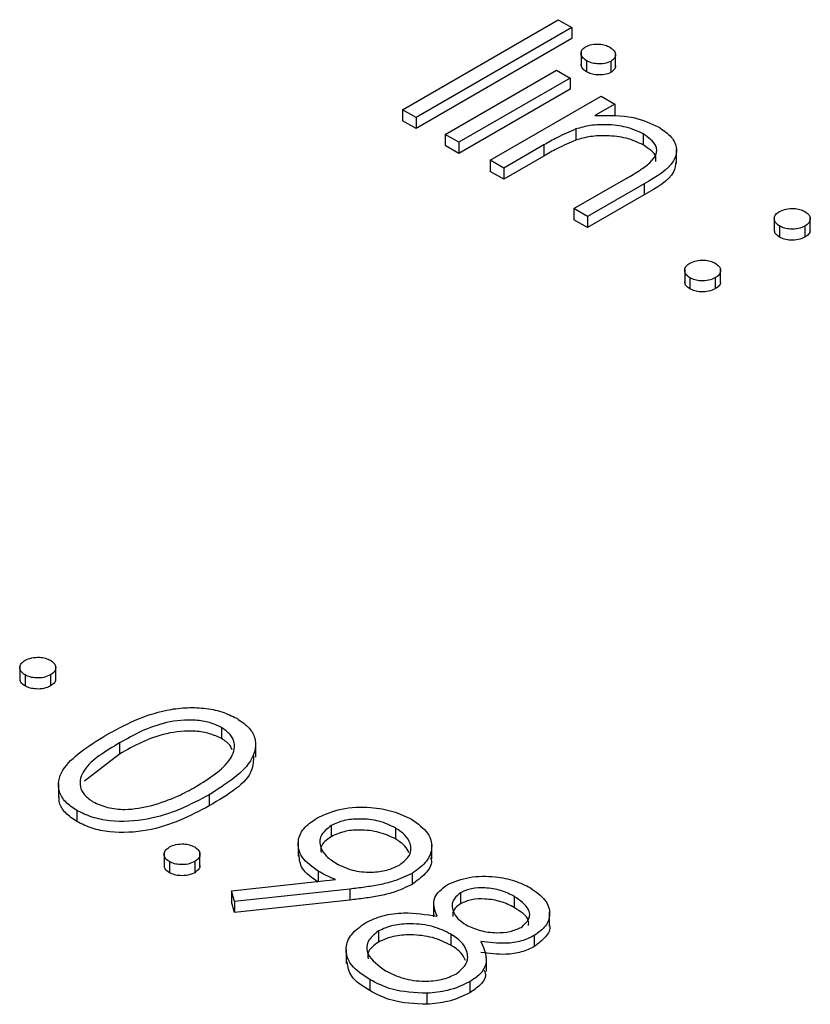
# Model space of a CAD drawing. Units: millimetres. Extents: x 0 to 1456, y 0 to 1030.
# Drawn here: x 950 to 952, y 633 to 635 of the extents above; entities that cross this region are included whole.
import ezdxf

# ---------------------------------------------------------------- set-up
doc = ezdxf.new("R2010")
doc.units = ezdxf.units.MM

msp = doc.modelspace()

# ---------------------------------------------------------------- linework, layer by layer
at = {"color": 7, "linetype": 'Continuous', "lineweight": 25}
for p, q in [((951.1627, 635.0855), (951.5656, 635.3182)), ((951.5656, 635.3182), (951.6009, 635.2978)), ((951.6009, 635.2978), (951.1979, 635.0652)), ((951.6009, 635.2978), (951.6009, 635.2692)), ((951.6009, 635.2692), (951.1979, 635.0366)), ((951.6244, 635.2355), (951.6244, 635.1998)), ((951.7134, 635.1951), (951.7134, 635.2308)), ((951.6385, 635.2121), (951.6385, 635.1835)), ((951.7015, 635.2105), (951.7015, 635.1819)), ((951.2735, 635.0216), (951.5606, 635.1873)), ((951.5606, 635.1873), (951.5959, 635.167)), ((951.5959, 635.167), (951.3087, 635.0012)), ((951.5959, 635.167), (951.5959, 635.1384)), ((951.5959, 635.1384), (951.3087, 634.9726)), ((951.3893, 634.9547), (951.6764, 635.1204)), ((951.7117, 635.1001), (951.6599, 635.0702)), ((951.6764, 635.1204), (951.7117, 635.1001)), ((951.7117, 635.1001), (951.7117, 635.0715)), ((951.1627, 635.0855), (951.1627, 635.057)), ((951.1979, 635.0652), (951.1627, 635.0855)), ((951.1979, 635.0366), (951.1627, 635.057)), ((951.1979, 635.0652), (951.1979, 635.0366)), ((951.3087, 635.0012), (951.2735, 635.0216)), ((951.2735, 635.0216), (951.2735, 634.993)), ((951.6109, 635.0356), (951.6109, 635.007)), ((951.7846, 635.0231), (951.7846, 634.9945)), ((951.3087, 635.0012), (951.3087, 634.9726)), ((951.5284, 634.9943), (951.4246, 634.9343)), ((951.5284, 634.9943), (951.5284, 634.9657)), ((951.3087, 634.9726), (951.2735, 634.993)), ((951.8711, 634.9474), (951.8711, 634.9832)), ((951.4246, 634.9343), (951.3893, 634.9547)), ((951.3893, 634.9547), (951.3893, 634.9261)), ((951.5284, 634.9657), (951.4246, 634.9058)), ((951.4246, 634.9058), (951.3893, 634.9261)), ((951.4246, 634.9343), (951.4246, 634.9058)), ((951.6059, 634.8297), (951.741, 634.9076)), ((951.7878, 634.8939), (951.6412, 634.8093)), ((951.7878, 634.8939), (951.7878, 634.8654)), ((951.7878, 634.8654), (951.6412, 634.7807)), ((951.6412, 634.8093), (951.6059, 634.8297)), ((951.6059, 634.8297), (951.6059, 634.8011)), ((951.6412, 634.7807), (951.6059, 634.8011)), ((951.6412, 634.8093), (951.6412, 634.7807)), ((952.1237, 634.807), (952.1237, 634.7712)), ((952.2164, 634.7714), (952.2164, 634.8071)), ((952.1373, 634.7846), (952.1373, 634.756)), ((952.2028, 634.7846), (952.2028, 634.756)), ((951.8922, 634.6731), (951.8922, 634.6374)), ((951.9847, 634.6376), (951.9847, 634.6734)), ((951.9056, 634.6508), (951.9056, 634.6222)), ((951.9711, 634.6508), (951.9711, 634.6222)), ((950.174, 633.6465), (950.174, 633.6108)), ((950.2667, 633.611), (950.2667, 633.6467)), ((950.1877, 633.6242), (950.1877, 633.5956)), ((950.2531, 633.6242), (950.2531, 633.5956)), ((950.6954, 633.488), (950.6954, 633.4595)), ((950.4319, 633.4482), (950.4319, 633.4197)), ((950.7836, 633.4114), (950.7836, 633.4471)), ((950.4319, 633.4197), (950.3409, 633.3497)), ((950.2735, 633.3436), (950.2735, 633.3079)), ((950.6635, 633.3144), (950.6635, 633.2858)), ((950.3215, 633.2735), (950.3215, 633.245)), ((950.9785, 633.2345), (950.9785, 633.2059)), ((951.1445, 633.2288), (951.1445, 633.2002)), ((950.8934, 633.1911), (950.8934, 633.1554)), ((950.5469, 633.1637), (950.5469, 633.128)), ((950.6395, 633.1283), (950.6395, 633.164)), ((951.2384, 633.1488), (951.2384, 633.1845)), ((950.5604, 633.1415), (950.5604, 633.1129)), ((950.6259, 633.1415), (950.6259, 633.1129)), ((950.9452, 633.1171), (950.9452, 633.0901)), ((951.1877, 633.111), (951.1877, 633.0824)), ((950.7206, 633.0658), (950.9895, 633.0949)), ((950.7291, 633.0382), (950.7206, 633.0658)), ((950.7206, 633.0658), (950.7206, 633.0372)), ((951.027, 633.0705), (950.7291, 633.0382)), ((951.027, 633.0705), (951.027, 633.042)), ((951.3128, 633.0611), (951.3128, 633.0326)), ((950.7291, 633.0097), (950.7206, 633.0372)), ((951.027, 633.042), (950.7291, 633.0097)), ((950.7291, 633.0382), (950.7291, 633.0097)), ((951.2431, 633.0349), (951.2431, 632.9991)), ((951.4518, 633.0514), (951.4518, 633.0228)), ((951.5432, 632.9747), (951.5432, 633.0104)), ((951.1011, 632.9622), (951.1011, 632.9336)), ((951.2878, 632.9541), (951.2878, 632.9256)), ((951.5036, 632.9503), (951.5036, 632.9217)), ((951.0171, 632.9142), (951.0171, 632.8785)), ((951.3797, 632.8577), (951.3797, 632.8934)), ((951.0787, 632.8365), (951.0787, 632.8079)), ((951.3372, 632.831), (951.3372, 632.8024)), ((951.2261, 632.8012), (951.2261, 632.7726))]:
    msp.add_line(p, q, dxfattribs=at)
for points, knots in [([(951.636, 635.2483), (951.6413, 635.2506), (951.6518, 635.2552), (951.6708, 635.2554), (951.6872, 635.2529), (951.695, 635.249), (951.699, 635.247)], [0, 0, 0, 0, 0.279326, 0.558909, 0.779428, 1, 1, 1, 1]), ([(951.6385, 635.2121), (951.6344, 635.2151), (951.6262, 635.221), (951.6235, 635.2316), (951.6263, 635.2413), (951.6328, 635.246), (951.636, 635.2483)], [0, 0, 0, 0, 0.27975, 0.559822, 0.779938, 1, 1, 1, 1]), ([(951.699, 635.247), (951.7031, 635.244), (951.7115, 635.2381), (951.7144, 635.2273), (951.7113, 635.2175), (951.7047, 635.2128), (951.7015, 635.2105)], [0, 0, 0, 0, 0.279818, 0.559753, 0.779917, 1, 1, 1, 1]), ([(951.6385, 635.1835), (951.6343, 635.1865), (951.626, 635.1923), (951.625, 635.1997), (951.6246, 635.2034)], [0, 0, 0, 0, 0.510254, 1, 1, 1, 1]), ([(951.7015, 635.2105), (951.6962, 635.2082), (951.6855, 635.2036), (951.6666, 635.2035), (951.6502, 635.2063), (951.6424, 635.2102), (951.6385, 635.2121)], [0, 0, 0, 0, 0.279122, 0.558725, 0.779329, 1, 1, 1, 1]), ([(951.7132, 635.1986), (951.7133, 635.1984), (951.7143, 635.1953), (951.7109, 635.1889), (951.7046, 635.1842), (951.7015, 635.1819)], [0, 0, 0, 0, 0.036118, 0.518148, 1, 1, 1, 1]), ([(951.7015, 635.1819), (951.6962, 635.1796), (951.6855, 635.1751), (951.6666, 635.1749), (951.6502, 635.1777), (951.6424, 635.1816), (951.6385, 635.1835)], [0, 0, 0, 0, 0.279122, 0.558725, 0.779329, 1, 1, 1, 1]), ([(951.6599, 635.0702), (951.6947, 635.0709), (951.757, 635.0723), (951.8049, 635.0498), (951.826, 635.0399)], [0, 0, 0, 0, 0.559168, 1, 1, 1, 1]), ([(951.7846, 635.0231), (951.7708, 635.0295), (951.7433, 635.0424), (951.6939, 635.0476), (951.6485, 635.0459), (951.6234, 635.039), (951.6109, 635.0356)], [0, 0, 0, 0, 0.279571, 0.55937, 0.77968, 1, 1, 1, 1]), ([(951.6109, 635.0356), (951.5946, 635.0285), (951.5655, 635.0157), (951.5398, 635.0008), (951.5284, 634.9943)], [0, 0, 0, 0, 0.559658, 1, 1, 1, 1]), ([(951.8021, 634.9477), (951.8084, 634.9546), (951.821, 634.9684), (951.8207, 634.9977), (951.7983, 635.0135), (951.7846, 635.0231)], [0, 0, 0, 0, 0.281199, 0.561299, 1, 1, 1, 1]), ([(951.826, 635.0399), (951.8377, 635.0318), (951.8611, 635.0156), (951.8744, 634.9842), (951.8628, 634.9379), (951.8187, 634.9121), (951.7878, 634.8939)], [0, 0, 0, 0, 0.1870261, 0.3738319, 0.5605832, 1, 1, 1, 1]), ([(951.6109, 635.007), (951.5946, 634.9999), (951.5655, 634.9872), (951.5398, 634.9722), (951.5284, 634.9657)], [0, 0, 0, 0, 0.559658, 1, 1, 1, 1]), ([(951.7846, 634.9945), (951.7708, 635.001), (951.7433, 635.0138), (951.6939, 635.019), (951.6485, 635.0173), (951.6234, 635.0105), (951.6109, 635.007)], [0, 0, 0, 0, 0.279571, 0.55937, 0.77968, 1, 1, 1, 1]), ([(951.8176, 634.9515), (951.818, 634.9557), (951.8195, 634.9721), (951.7995, 634.9849), (951.7846, 634.9945)], [0, 0, 0, 0, 0.250537, 1, 1, 1, 1]), ([(951.741, 634.9076), (951.7533, 634.9147), (951.7753, 634.9272), (951.7939, 634.9415), (951.8021, 634.9477)], [0, 0, 0, 0, 0.5602532, 1, 1, 1, 1]), ([(951.8698, 634.9511), (951.8685, 634.9421), (951.8639, 634.9081), (951.82, 634.8835), (951.7878, 634.8654)], [0, 0, 0, 0, 0.26684, 1, 1, 1, 1]), ([(952.1373, 634.7846), (952.133, 634.7877), (952.1244, 634.7939), (952.1229, 634.8052), (952.1268, 634.8153), (952.1338, 634.82), (952.1373, 634.8224)], [0, 0, 0, 0, 0.2796015, 0.559212, 0.7794759, 1, 1, 1, 1]), ([(952.1373, 634.8224), (952.1427, 634.8248), (952.1535, 634.8298), (952.1731, 634.8307), (952.1904, 634.8284), (952.1987, 634.8244), (952.2028, 634.8224)], [0, 0, 0, 0, 0.279469, 0.559358, 0.779674, 1, 1, 1, 1]), ([(952.2028, 634.8224), (952.2071, 634.8193), (952.2156, 634.813), (952.2173, 634.8017), (952.2132, 634.7917), (952.2063, 634.787), (952.2028, 634.7846)], [0, 0, 0, 0, 0.279646, 0.559299, 0.779616, 1, 1, 1, 1]), ([(952.1373, 634.756), (952.1328, 634.7591), (952.1249, 634.7646), (952.1246, 634.7717), (952.1245, 634.7749)], [0, 0, 0, 0, 0.562163, 1, 1, 1, 1]), ([(952.2028, 634.7846), (952.1974, 634.7821), (952.1866, 634.7772), (952.167, 634.7762), (952.1497, 634.7786), (952.1415, 634.7826), (952.1373, 634.7846)], [0, 0, 0, 0, 0.279575, 0.559283, 0.779552, 1, 1, 1, 1]), ([(952.2157, 634.7749), (952.2159, 634.7741), (952.217, 634.7702), (952.2129, 634.7631), (952.2062, 634.7584), (952.2028, 634.756)], [0, 0, 0, 0, 0.121479, 0.560673, 1, 1, 1, 1]), ([(952.2028, 634.756), (952.1974, 634.7535), (952.1866, 634.7486), (952.167, 634.7476), (952.1497, 634.75), (952.1415, 634.754), (952.1373, 634.756)], [0, 0, 0, 0, 0.279575, 0.559283, 0.779552, 1, 1, 1, 1]), ([(951.9056, 634.6886), (951.911, 634.6911), (951.9218, 634.6961), (951.9414, 634.697), (951.9587, 634.6947), (951.967, 634.6906), (951.9711, 634.6886)], [0, 0, 0, 0, 0.279518, 0.559326, 0.779544, 1, 1, 1, 1]), ([(951.9056, 634.6508), (951.9014, 634.6539), (951.8929, 634.6602), (951.8914, 634.6715), (951.8952, 634.6815), (951.9021, 634.6862), (951.9056, 634.6886)], [0, 0, 0, 0, 0.2795807, 0.5591796, 0.7794518, 1, 1, 1, 1]), ([(951.9711, 634.6886), (951.9754, 634.6855), (951.9839, 634.6793), (951.9856, 634.668), (951.9815, 634.658), (951.9746, 634.6532), (951.9711, 634.6508)], [0, 0, 0, 0, 0.279646, 0.559299, 0.779616, 1, 1, 1, 1]), ([(951.9056, 634.6222), (951.9012, 634.6254), (951.8933, 634.6308), (951.893, 634.6379), (951.8929, 634.641)], [0, 0, 0, 0, 0.5654457, 1, 1, 1, 1]), ([(951.9711, 634.6508), (951.9657, 634.6484), (951.9549, 634.6435), (951.9353, 634.6425), (951.918, 634.6449), (951.9098, 634.6488), (951.9056, 634.6508)], [0, 0, 0, 0, 0.2795842, 0.5594541, 0.7796965, 1, 1, 1, 1]), ([(951.984, 634.6412), (951.9842, 634.6403), (951.9853, 634.6364), (951.9812, 634.6294), (951.9745, 634.6246), (951.9711, 634.6222)], [0, 0, 0, 0, 0.121479, 0.560673, 1, 1, 1, 1]), ([(951.9711, 634.6222), (951.9657, 634.6198), (951.9549, 634.6149), (951.9353, 634.6139), (951.918, 634.6163), (951.9098, 634.6203), (951.9056, 634.6222)], [0, 0, 0, 0, 0.2795842, 0.5594541, 0.7796965, 1, 1, 1, 1]), ([(950.1877, 633.6242), (950.1834, 633.6273), (950.1748, 633.6335), (950.1732, 633.6448), (950.1771, 633.6548), (950.1841, 633.6596), (950.1877, 633.662)], [0, 0, 0, 0, 0.279601, 0.559212, 0.779475, 1, 1, 1, 1]), ([(950.1877, 633.662), (950.193, 633.6644), (950.2038, 633.6693), (950.2234, 633.6703), (950.2407, 633.6679), (950.249, 633.664), (950.2531, 633.662)], [0, 0, 0, 0, 0.279469, 0.559358, 0.779674, 1, 1, 1, 1]), ([(950.2531, 633.662), (950.2574, 633.6588), (950.2659, 633.6526), (950.2677, 633.6413), (950.2635, 633.6313), (950.2566, 633.6265), (950.2531, 633.6242)], [0, 0, 0, 0, 0.279648, 0.5593, 0.779616, 1, 1, 1, 1]), ([(950.2531, 633.6242), (950.2477, 633.6217), (950.2369, 633.6168), (950.2173, 633.6158), (950.2, 633.6182), (950.1918, 633.6222), (950.1877, 633.6242)], [0, 0, 0, 0, 0.279576, 0.559284, 0.779552, 1, 1, 1, 1]), ([(950.1877, 633.5956), (950.1832, 633.5987), (950.1752, 633.6042), (950.1749, 633.6113), (950.1748, 633.6144)], [0, 0, 0, 0, 0.562161, 1, 1, 1, 1]), ([(950.2531, 633.5956), (950.2477, 633.5931), (950.2369, 633.5882), (950.2173, 633.5872), (950.2, 633.5896), (950.1918, 633.5936), (950.1877, 633.5956)], [0, 0, 0, 0, 0.279576, 0.559284, 0.779552, 1, 1, 1, 1]), ([(950.266, 633.6145), (950.2663, 633.6137), (950.2673, 633.6098), (950.2632, 633.6027), (950.2565, 633.598), (950.2531, 633.5956)], [0, 0, 0, 0, 0.1214822, 0.560673, 1, 1, 1, 1]), ([(950.3965, 633.4685), (950.445, 633.4947), (950.5056, 633.5275), (950.6012, 633.5404), (950.6502, 633.5393), (950.6973, 633.5303), (950.7221, 633.5181), (950.7346, 633.512)], [0, 0, 0, 0, 0.498694, 0.624171, 0.749477, 0.874742, 1, 1, 1, 1]), ([(950.6954, 633.488), (950.6855, 633.4927), (950.6657, 633.5021), (950.6158, 633.51), (950.5245, 633.5007), (950.469, 633.4692), (950.4319, 633.4482)], [0, 0, 0, 0, 0.125421, 0.250934, 0.499739, 1, 1, 1, 1]), ([(950.7346, 633.512), (950.7452, 633.5048), (950.7665, 633.4904), (950.7881, 633.4542), (950.7757, 633.3857), (950.7084, 633.3429), (950.6635, 633.3144)], [0, 0, 0, 0, 0.125616, 0.251232, 0.500607, 1, 1, 1, 1]), ([(950.3215, 633.2735), (950.311, 633.2807), (950.2898, 633.295), (950.2742, 633.3222), (950.2723, 633.3504), (950.2952, 633.4054), (950.3515, 633.4405), (950.3965, 633.4685)], [0, 0, 0, 0, 0.125289, 0.250563, 0.375844, 0.501326, 1, 1, 1, 1]), ([(950.6954, 633.4595), (950.6855, 633.4641), (950.6657, 633.4735), (950.6158, 633.4814), (950.5245, 633.4721), (950.469, 633.4407), (950.4319, 633.4197)], [0, 0, 0, 0, 0.125421, 0.250934, 0.499739, 1, 1, 1, 1]), ([(950.6284, 633.3348), (950.6634, 633.3567), (950.7158, 633.3895), (950.7333, 633.442), (950.7196, 633.4708), (950.7035, 633.4823), (950.6954, 633.488)], [0, 0, 0, 0, 0.500074, 0.749056, 0.8746, 1, 1, 1, 1]), ([(950.4319, 633.4482), (950.3955, 633.4269), (950.3409, 633.3949), (950.3252, 633.3421), (950.3389, 633.3134), (950.355, 633.3019), (950.363, 633.2961)], [0, 0, 0, 0, 0.500302, 0.749088, 0.874599, 1, 1, 1, 1]), ([(950.723, 633.4302), (950.7214, 633.434), (950.717, 633.4451), (950.7039, 633.4538), (950.6954, 633.4595)], [0, 0, 0, 0, 0.350182, 1, 1, 1, 1]), ([(950.7778, 633.4152), (950.7775, 633.4027), (950.7761, 633.3521), (950.7119, 633.3143), (950.6635, 633.2858)], [0, 0, 0, 0, 0.24759, 1, 1, 1, 1]), ([(950.6635, 633.3144), (950.6142, 633.2884), (950.5402, 633.2494), (950.4216, 633.2427), (950.359, 633.2552), (950.334, 633.2674), (950.3215, 633.2735)], [0, 0, 0, 0, 0.499379, 0.748779, 0.874391, 1, 1, 1, 1]), ([(950.5147, 633.2864), (950.5379, 633.294), (950.5792, 633.3075), (950.6133, 633.3265), (950.6284, 633.3348)], [0, 0, 0, 0, 0.559599, 1, 1, 1, 1]), ([(950.3215, 633.245), (950.3111, 633.2521), (950.2902, 633.2664), (950.275, 633.2903), (950.2752, 633.3056), (950.2752, 633.3115)], [0, 0, 0, 0, 0.37931, 0.758574, 1, 1, 1, 1]), ([(950.363, 633.2961), (950.3751, 633.2907), (950.3992, 633.2798), (950.4548, 633.2737), (950.492, 633.2816), (950.5147, 633.2864)], [0, 0, 0, 0, 0.280213, 0.560806, 1, 1, 1, 1]), ([(950.6635, 633.2858), (950.6142, 633.2598), (950.5402, 633.2209), (950.4216, 633.2142), (950.359, 633.2266), (950.334, 633.2388), (950.3215, 633.245)], [0, 0, 0, 0, 0.499379, 0.748779, 0.874391, 1, 1, 1, 1]), ([(950.9412, 633.2537), (950.9615, 633.263), (951.0021, 633.2815), (951.0762, 633.2842), (951.14, 633.2733), (951.1711, 633.2584), (951.1866, 633.251)], [0, 0, 0, 0, 0.279563, 0.558866, 0.779429, 1, 1, 1, 1]), ([(950.9452, 633.1171), (950.9295, 633.1283), (950.8983, 633.1506), (950.8897, 633.1914), (950.9036, 633.2278), (950.9287, 633.2451), (950.9412, 633.2537)], [0, 0, 0, 0, 0.279808, 0.559491, 0.779627, 1, 1, 1, 1]), ([(951.1445, 633.2288), (951.1311, 633.2352), (951.1042, 633.248), (951.0556, 633.2531), (951.0105, 633.2494), (950.9891, 633.2395), (950.9785, 633.2345)], [0, 0, 0, 0, 0.280183, 0.56002, 0.78009, 1, 1, 1, 1]), ([(951.1866, 633.251), (951.2024, 633.2395), (951.234, 633.2165), (951.2423, 633.1746), (951.2254, 633.1377), (951.2002, 633.1199), (951.1877, 633.111)], [0, 0, 0, 0, 0.279759, 0.559197, 0.779619, 1, 1, 1, 1]), ([(950.9785, 633.2345), (950.968, 633.2262), (950.9469, 633.2094), (950.9493, 633.1796), (950.9645, 633.1548), (950.9828, 633.1426), (950.992, 633.1366)], [0, 0, 0, 0, 0.278424, 0.558364, 0.77908, 1, 1, 1, 1]), ([(951.1445, 633.2002), (951.1311, 633.2066), (951.1042, 633.2194), (951.0556, 633.2245), (951.0105, 633.2208), (950.9891, 633.2109), (950.9785, 633.2059)], [0, 0, 0, 0, 0.280183, 0.56002, 0.78009, 1, 1, 1, 1]), ([(951.1548, 633.1327), (951.1652, 633.1409), (951.1861, 633.1572), (951.1856, 633.1863), (951.1714, 633.2109), (951.1535, 633.2228), (951.1445, 633.2288)], [0, 0, 0, 0, 0.278771, 0.558587, 0.779186, 1, 1, 1, 1]), ([(950.5604, 633.1793), (950.5658, 633.1818), (950.5765, 633.1867), (950.5962, 633.1877), (950.6135, 633.1853), (950.6217, 633.1813), (950.6259, 633.1793)], [0, 0, 0, 0, 0.2795182, 0.5593273, 0.7795445, 1, 1, 1, 1]), ([(950.9785, 633.2059), (950.967, 633.1976), (950.9499, 633.1852), (950.9518, 633.1699), (950.9525, 633.1648)], [0, 0, 0, 0, 0.669039, 1, 1, 1, 1]), ([(951.1794, 633.1646), (951.1765, 633.1705), (951.17, 633.1839), (951.1538, 633.1943), (951.1445, 633.2002)], [0, 0, 0, 0, 0.432681, 1, 1, 1, 1]), ([(950.5604, 633.1415), (950.5561, 633.1446), (950.5476, 633.1508), (950.5461, 633.1621), (950.5499, 633.1721), (950.5569, 633.1769), (950.5604, 633.1793)], [0, 0, 0, 0, 0.279581, 0.559179, 0.779452, 1, 1, 1, 1]), ([(950.6259, 633.1793), (950.6301, 633.1762), (950.6387, 633.1699), (950.6404, 633.1586), (950.6363, 633.1486), (950.6293, 633.1439), (950.6259, 633.1415)], [0, 0, 0, 0, 0.279646, 0.559298, 0.779613, 1, 1, 1, 1]), ([(950.6259, 633.1415), (950.6205, 633.139), (950.6096, 633.1342), (950.5901, 633.1331), (950.5728, 633.1355), (950.5645, 633.1395), (950.5604, 633.1415)], [0, 0, 0, 0, 0.2795844, 0.5594544, 0.7796964, 1, 1, 1, 1]), ([(950.9452, 633.0885), (950.9289, 633.0997), (950.899, 633.1202), (950.8966, 633.1469), (950.8955, 633.1592)], [0, 0, 0, 0, 0.5421011, 1, 1, 1, 1]), ([(950.992, 633.1366), (951.0051, 633.1301), (951.0312, 633.1173), (951.0797, 633.1126), (951.1236, 633.1179), (951.1444, 633.1278), (951.1548, 633.1327)], [0, 0, 0, 0, 0.28025, 0.559573, 0.779793, 1, 1, 1, 1]), ([(951.2355, 633.1521), (951.2364, 633.1492), (951.2407, 633.1349), (951.2242, 633.1091), (951.1998, 633.0913), (951.1877, 633.0824)], [0, 0, 0, 0, 0.116163, 0.558123, 1, 1, 1, 1]), ([(950.5604, 633.1129), (950.5559, 633.116), (950.5481, 633.1215), (950.5478, 633.1286), (950.5477, 633.1316)], [0, 0, 0, 0, 0.565444, 1, 1, 1, 1]), ([(950.6259, 633.1129), (950.6205, 633.1105), (950.6096, 633.1056), (950.5901, 633.1046), (950.5728, 633.1069), (950.5645, 633.1109), (950.5604, 633.1129)], [0, 0, 0, 0, 0.2795844, 0.5594544, 0.7796964, 1, 1, 1, 1]), ([(950.6388, 633.1318), (950.639, 633.131), (950.64, 633.1271), (950.6359, 633.12), (950.6292, 633.1153), (950.6259, 633.1129)], [0, 0, 0, 0, 0.121481, 0.5606694, 1, 1, 1, 1]), ([(950.9895, 633.0949), (950.9808, 633.0988), (950.9654, 633.1057), (950.9513, 633.1136), (950.9452, 633.1171)], [0, 0, 0, 0, 0.559931, 1, 1, 1, 1]), ([(951.1877, 633.111), (951.172, 633.1036), (951.1462, 633.0914), (951.103, 633.0813), (951.0654, 633.0751), (951.0398, 633.0721), (951.027, 633.0705)], [0, 0, 0, 0, 0.339317, 0.559458, 0.779721, 1, 1, 1, 1]), ([(951.2781, 633.0818), (951.2966, 633.0893), (951.3337, 633.1043), (951.3987, 633.1043), (951.4537, 633.0934), (951.4806, 633.0802), (951.494, 633.0735)], [0, 0, 0, 0, 0.2788481, 0.5584633, 0.7791606, 1, 1, 1, 1]), ([(951.1877, 633.0824), (951.172, 633.075), (951.1462, 633.0628), (951.103, 633.0527), (951.0654, 633.0465), (951.0398, 633.0435), (951.027, 633.042)], [0, 0, 0, 0, 0.339317, 0.559458, 0.779721, 1, 1, 1, 1]), ([(951.2522, 633.0006), (951.246, 633.0172), (951.235, 633.0467), (951.2649, 633.0711), (951.2781, 633.0818)], [0, 0, 0, 0, 0.560095, 1, 1, 1, 1]), ([(951.3128, 633.0611), (951.3046, 633.0539), (951.2881, 633.0392), (951.2917, 633.0144), (951.3042, 632.9933), (951.3196, 632.983), (951.3273, 632.9779)], [0, 0, 0, 0, 0.277764, 0.558294, 0.779098, 1, 1, 1, 1]), ([(951.4518, 633.0514), (951.4408, 633.057), (951.4187, 633.0681), (951.379, 633.0744), (951.3404, 633.0732), (951.322, 633.0652), (951.3128, 633.0611)], [0, 0, 0, 0, 0.280674, 0.560566, 0.780625, 1, 1, 1, 1]), ([(951.494, 633.0735), (951.508, 633.0635), (951.5359, 633.0435), (951.5469, 633.0073), (951.536, 632.9742), (951.5144, 632.9583), (951.5036, 632.9503)], [0, 0, 0, 0, 0.279956, 0.559715, 0.77996, 1, 1, 1, 1]), ([(951.4518, 633.0228), (951.4408, 633.0284), (951.4187, 633.0395), (951.379, 633.0458), (951.3404, 633.0447), (951.322, 633.0366), (951.3128, 633.0326)], [0, 0, 0, 0, 0.280674, 0.560566, 0.780625, 1, 1, 1, 1]), ([(951.4697, 632.9715), (951.4778, 632.9785), (951.4939, 632.9926), (951.491, 633.0244), (951.4667, 633.0412), (951.4518, 633.0514)], [0, 0, 0, 0, 0.279005, 0.559826, 1, 1, 1, 1]), ([(951.067, 632.9832), (951.0814, 632.9901), (951.1103, 633.0037), (951.1774, 633.012), (951.2238, 633.0049), (951.2522, 633.0006)], [0, 0, 0, 0, 0.280006, 0.559882, 1, 1, 1, 1]), ([(951.3128, 633.0326), (951.3036, 633.0253), (951.2909, 633.0153), (951.2928, 633.0034), (951.2933, 633)], [0, 0, 0, 0, 0.718489, 1, 1, 1, 1]), ([(951.4888, 632.976), (951.4891, 632.9807), (951.4902, 632.9987), (951.4681, 633.0126), (951.4518, 633.0228)], [0, 0, 0, 0, 0.261323, 1, 1, 1, 1]), ([(951.0787, 632.8365), (951.0608, 632.8481), (951.0252, 632.8714), (951.0129, 632.9153), (951.0276, 632.9547), (951.0539, 632.9737), (951.067, 632.9832)], [0, 0, 0, 0, 0.280543, 0.559266, 0.779811, 1, 1, 1, 1]), ([(951.1011, 632.9622), (951.0902, 632.9533), (951.0684, 632.9356), (951.0703, 632.8947), (951.1008, 632.8729), (951.1193, 632.8595)], [0, 0, 0, 0, 0.279813, 0.560152, 1, 1, 1, 1]), ([(951.2878, 632.9541), (951.2729, 632.9614), (951.2429, 632.976), (951.1884, 632.9821), (951.1376, 632.9786), (951.1132, 632.9677), (951.1011, 632.9622)], [0, 0, 0, 0, 0.280281, 0.560103, 0.780251, 1, 1, 1, 1]), ([(951.3273, 632.9779), (951.3388, 632.9725), (951.3618, 632.9618), (951.403, 632.9564), (951.4415, 632.9596), (951.4603, 632.9675), (951.4697, 632.9715)], [0, 0, 0, 0, 0.280167, 0.560129, 0.780478, 1, 1, 1, 1]), ([(951.5424, 632.9782), (951.5427, 632.9775), (951.5463, 632.9669), (951.5346, 632.9455), (951.5139, 632.9297), (951.5036, 632.9217)], [0, 0, 0, 0, 0.03622, 0.518335, 1, 1, 1, 1]), ([(951.1011, 632.9336), (951.0891, 632.9248), (951.0712, 632.9117), (951.0735, 632.8955), (951.0743, 632.8902)], [0, 0, 0, 0, 0.672285, 1, 1, 1, 1]), ([(951.2878, 632.9256), (951.2729, 632.9329), (951.2429, 632.9474), (951.1884, 632.9535), (951.1376, 632.95), (951.1132, 632.9391), (951.1011, 632.9336)], [0, 0, 0, 0, 0.280281, 0.560103, 0.780251, 1, 1, 1, 1]), ([(951.3012, 632.8509), (951.3119, 632.8598), (951.3335, 632.8776), (951.3317, 632.9086), (951.3166, 632.935), (951.2974, 632.9478), (951.2878, 632.9541)], [0, 0, 0, 0, 0.278334, 0.558511, 0.779158, 1, 1, 1, 1]), ([(951.3657, 632.9351), (951.3745, 632.9145), (951.3868, 632.8856), (951.365, 632.8497), (951.3465, 632.8372), (951.3372, 632.831)], [0, 0, 0, 0, 0.558296, 0.779111, 1, 1, 1, 1]), ([(951.5036, 632.9503), (951.493, 632.9452), (951.4716, 632.9349), (951.422, 632.9278), (951.387, 632.9324), (951.3657, 632.9351)], [0, 0, 0, 0, 0.280134, 0.56024, 1, 1, 1, 1]), ([(951.3261, 632.8861), (951.3228, 632.8928), (951.3156, 632.9077), (951.2977, 632.9192), (951.2878, 632.9256)], [0, 0, 0, 0, 0.4513084, 1, 1, 1, 1]), ([(951.5036, 632.9217), (951.493, 632.9166), (951.4716, 632.9063), (951.422, 632.8993), (951.387, 632.9038), (951.3657, 632.9065)], [0, 0, 0, 0, 0.280134, 0.56024, 1, 1, 1, 1]), ([(951.0787, 632.8079), (951.0601, 632.8195), (951.0261, 632.8408), (951.0219, 632.8694), (951.02, 632.8824)], [0, 0, 0, 0, 0.546633, 1, 1, 1, 1]), ([(951.1193, 632.8595), (951.1338, 632.8522), (951.1626, 632.8376), (951.2159, 632.8307), (951.2656, 632.8348), (951.2894, 632.8455), (951.3012, 632.8509)], [0, 0, 0, 0, 0.280642, 0.560022, 0.780201, 1, 1, 1, 1]), ([(951.3741, 632.8609), (951.3759, 632.8556), (951.3803, 632.8421), (951.3643, 632.8211), (951.3462, 632.8086), (951.3372, 632.8024)], [0, 0, 0, 0, 0.246925, 0.6234, 1, 1, 1, 1]), ([(951.2261, 632.8012), (951.1947, 632.8026), (951.1385, 632.8053), (951.097, 632.8269), (951.0787, 632.8365)], [0, 0, 0, 0, 0.557758, 1, 1, 1, 1]), ([(951.3372, 632.831), (951.3189, 632.8222), (951.2861, 632.8066), (951.2444, 632.8028), (951.2261, 632.8012)], [0, 0, 0, 0, 0.5593715, 1, 1, 1, 1]), ([(951.2261, 632.7726), (951.1947, 632.7741), (951.1385, 632.7767), (951.097, 632.7983), (951.0787, 632.8079)], [0, 0, 0, 0, 0.557758, 1, 1, 1, 1]), ([(951.3372, 632.8024), (951.3189, 632.7937), (951.2861, 632.7781), (951.2444, 632.7743), (951.2261, 632.7726)], [0, 0, 0, 0, 0.5593715, 1, 1, 1, 1])]:
    msp.add_open_spline(points, degree=3, knots=knots, dxfattribs=at)

doc.saveas('drawing.dxf')
